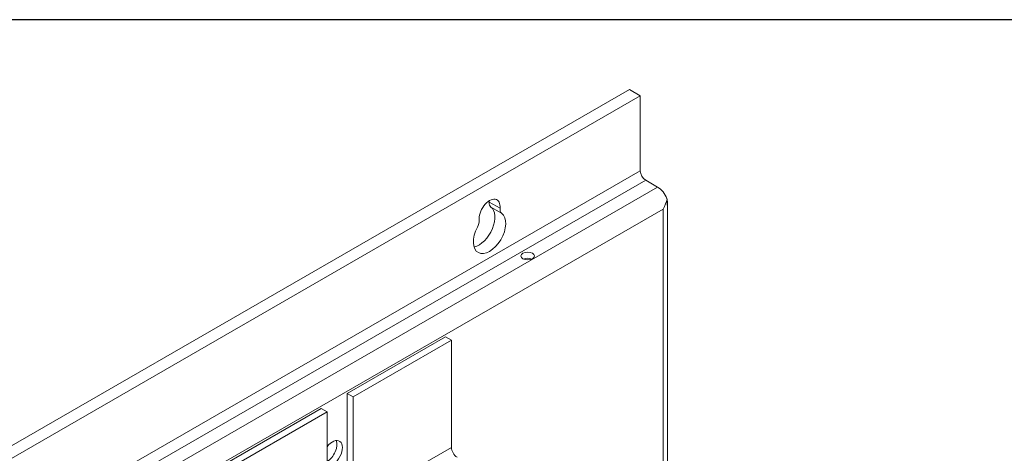
# Model space of a CAD drawing. Units: inches. Extents: x 2 to 116, y -3 to 84.
# Drawn here: x 13 to 27, y 78 to 84 of the extents above; entities that cross this region are included whole.
import ezdxf

# ---------------------------------------------------------------- set-up
doc = ezdxf.new("R2010")
doc.units = ezdxf.units.IN
doc.header["$MEASUREMENT"] = 0
doc.layers.add('BORDER', color=7, linetype='Continuous')

# ---------------------------------------------------------------- blocks, each defined once
blk = doc.blocks.new('MASTER-BORDER')
at = {"layer": 'BORDER'}
blk.add_lwpolyline([(0.5, 0.5), (21.5, 0.5), (21.5, 16.5), (0.5, 16.5)], close=True, dxfattribs=at)

msp = doc.modelspace()

# ---------------------------------------------------------------- linework, layer by layer
at = {"color": 7, "lineweight": 0}
for p, q in [((9.717, 75.828), (21.591, 82.666)), ((21.738, 82.581), (9.864, 75.743)), ((21.591, 82.666), (21.738, 82.581)), ((21.738, 81.562), (21.738, 82.581)), ((21.738, 81.562), (9.864, 74.725)), ((9.938, 74.597), (21.812, 81.435)), ((21.974, 81.341), (21.812, 81.435)), ((21.974, 81.341), (10.1, 74.504)), ((19.833, 81.054), (19.686, 81.139)), ((22.102, 81.098), (22.102, 81.183)), ((22.109, 81.129), (22.109, 76.431)), ((10.321, 74.291), (22.048, 81.044)), ((19.854, 80.986), (19.707, 81.07)), ((22.048, 81.044), (22.048, 76.466)), ((17.757, 78.539), (19.093, 79.308)), ((19.171, 79.264), (17.835, 78.494)), ((19.171, 79.264), (19.093, 79.308)), ((19.171, 77.808), (19.171, 79.264)), ((17.757, 77.492), (17.757, 78.539)), ((17.757, 78.539), (17.835, 78.494)), ((17.835, 78.494), (17.835, 77.448)), ((14.42, 76.617), (17.403, 78.335)), ((17.481, 78.29), (14.497, 76.572)), ((17.481, 78.29), (17.403, 78.335)), ((17.481, 77.448), (17.481, 78.29)), ((12.807, 74.144), (19.171, 77.808))]:
    msp.add_line(p, q, dxfattribs=at)
for centre, major_axis, ratio, start_param, end_param in [((21.812, 81.52), (-0.0519, 0.0901), 0.578093, 0.787332, 2.358128), ((21.974, 81.171), (-0.104, 0.18), 0.578093, 4.452523, 5.499721), ((19.69, 80.993), (0.101, 0.176), 0.578093, 5.369599, 8.7637), ((19.773, 81.176), (-0.062, -0.108), 0.578093, 5.369599, 6.221574), ((19.543, 81.078), (0.101, 0.176), 0.578093, 5.369599, 5.474868), ((21.901, 81.129), (0.147, 0.255), 0.576978, 4.713356, 5.236955), ((21.901, 81.129), (0.208, 0), 0.575862, 6.021386, 6.544985), ((19.69, 80.723), (0.155, 0.269), 0.578093, 1.62854, 6.221574), ((19.543, 80.808), (0.155, 0.269), 0.578093, 3.634888, 6.221574), ((19.92, 81.092), (-0.062, -0.108), 0.578093, 5.369599, 6.221574), ((19.46, 80.827), (0.062, 0.108), 0.578093, 4.770133, 5.622108), ((20.208, 80.322), (-0.0925, 0), 0.575862, 4.065725, 5.359053), ((17.555, 77.728), (0.095, 0.165), 0.578093, 3.345841, 7.645866), ((17.481, 77.771), (0.095, 0.165), 0.578093, 3.925057, 5.886567), ((19.249, 77.764), (-0.0549, 0.0953), 0.578093, 0.787332, 2.358128)]:
    msp.add_ellipse(centre, major_axis=major_axis, ratio=ratio, start_param=start_param, end_param=end_param, dxfattribs=at)
msp.add_ellipse((20.208, 80.407), major_axis=(0.0925, 0), ratio=0.575862, dxfattribs=at)

# ---------------------------------------------------------------- block references
at = {"color": 7, "xscale": 5.413884310262638, "yscale": 5.413884310262638, "zscale": 5.413884310262638}
msp.add_blockref('MASTER-BORDER', (-0.633, -5.714), dxfattribs=at)

doc.saveas('drawing.dxf')
